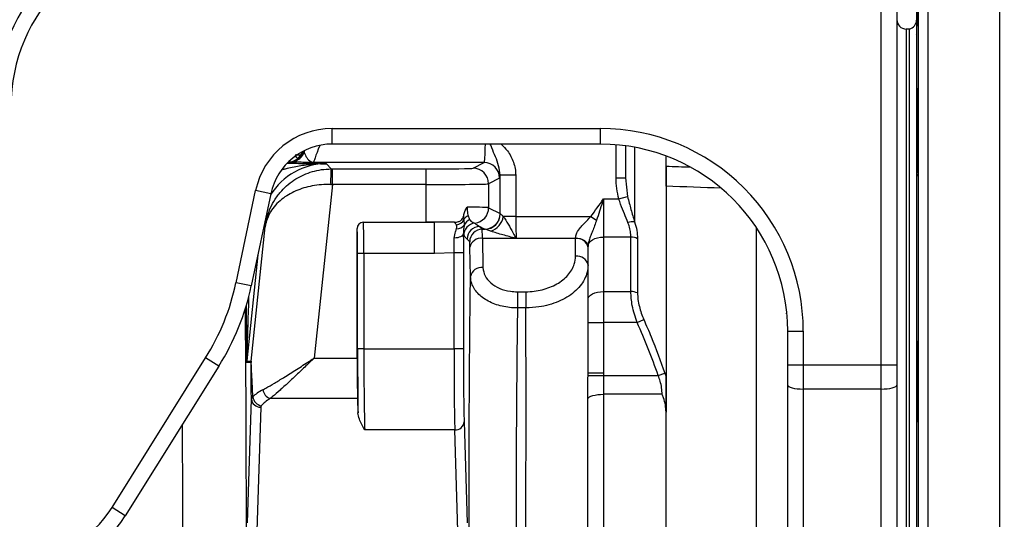
# Model space of a CAD drawing. Units: millimetres. Extents: x 375 to 5125, y 125 to 7325.
# Drawn here: x 3072 to 3388, y 3098 to 3258 of the extents above; entities that cross this region are included whole.
import ezdxf

# ---------------------------------------------------------------- set-up
doc = ezdxf.new("R2010")
doc.units = ezdxf.units.MM
doc.header["$LTSCALE"] = 25
doc.layers.add('AM_BOR', color=7, linetype='Continuous')
doc.styles.add('SLDTEXTSTYLE0', font='TXT', dxfattribs={"width": 0.605})
doc.dimstyles.new('SLDDIMSTYLE1', dxfattribs={"dimtxt": 50, "dimasz": 50, "dimexe": 0, "dimexo": 0.0625, "dimgap": 12.5, "dimtad": 1, "dimdec": 0, "dimrnd": 1e-09, "dimzin": 12, "dimdsep": 46, "dimtxsty": 'SLDTEXTSTYLE0', "dimsah": 1, "dimcen": 0.09, "dimadec": 0, "dimazin": 3, "dimtfac": 1, "dimtdec": 0, "dimtofl": 0, "dimtmove": 0, "dimatfit": 3, "dimfxl": 0, "dimfrac": 2, "dimtolj": 1, "dimtzin": 12, "dimarcsym": 0})

# ---------------------------------------------------------------- blocks, each defined once
blk = doc.blocks.new('_D_2')
at = {"layer": 'AM_BOR'}
for p, q in [((3655.2, 4079.3), (1793.12, 4079.3)), ((1818.12, 4079.3), (1818.12, 2745.3)), ((1729.93, 3601.59), (1729.93, 3618.78)), ((1729.93, 3618.78), (1806.66, 3618.78)), ((1806.66, 3618.78), (1806.66, 3601.59)), ((1729.93, 3467.91), (1729.93, 3450.73)), ((1806.66, 3450.73), (1806.66, 3467.91)), ((1729.93, 3450.73), (1806.66, 3450.73)), ((2582.07, 2745.3), (1793.12, 2745.3))]:
    blk.add_line(p, q, dxfattribs=at)
for points in [[(1818.12, 4079.3), (1811.87, 4029.3), (1824.37, 4029.3)], [(1818.12, 2745.3), (1824.37, 2795.3), (1811.87, 2795.3)]]:
    blk.add_solid(points, dxfattribs=at)
at = {"layer": 'AM_BOR', "char_height": 50, "attachment_point": 1, "rotation": 90, "style": 'SLDTEXTSTYLE0'}
for s, insert in [('1334', (1654.02, 3458.37)), ('52.5', (1742.21, 3467.91))]:
    blk.add_mtext(s, dxfattribs=dict(at, insert=insert))
blk = doc.blocks.new('_D_9')
at = {"layer": 'AM_BOR'}
for p, q in [((3495.13, 3554.37), (3477.94, 3554.37)), ((3477.94, 3554.37), (3477.94, 3477.63)), ((3628.81, 3554.37), (3646, 3554.37)), ((3646, 3554.37), (3646, 3477.63)), ((3477.94, 3477.63), (3495.13, 3477.63)), ((3646, 3477.63), (3628.81, 3477.63)), ((3204.57, 3466.17), (3837.57, 3466.17))]:
    blk.add_line(p, q, dxfattribs=at)
for points in [[(3204.57, 3466.17), (3254.57, 3459.92), (3254.57, 3472.42)], [(3837.57, 3466.17), (3787.57, 3472.42), (3787.57, 3459.92)]]:
    blk.add_solid(points, dxfattribs=at)
at = {"layer": 'AM_BOR', "char_height": 50, "attachment_point": 1, "style": 'SLDTEXTSTYLE0'}
for s, insert in [('633', (3504.68, 3630.28)), ('24.9', (3495.13, 3542.08))]:
    blk.add_mtext(s, dxfattribs=dict(at, insert=insert))

msp = doc.modelspace()

# ---------------------------------------------------------------- linework, layer by layer
at = {"color": 8, "linetype": 'Continuous', "lineweight": 25}
for p, q in [((3363.52, 3297.71), (3363.52, 2892.77)), ((3386.62, 2892.77), (3386.62, 3297.71)), ((3360.52, 3095.27), (3360.52, 3294.82)), ((3359.88, 3258.13), (3359.88, 2932.4)), ((3356.57, 3255.27), (3356.57, 3095.27)), ((3263.57, 3207.56), (3263.57, 3218.15)), ((3269.5, 3217.35), (3269.5, 3193.4)), ((3151.11, 3191.84), (3150.75, 3192.23)), ((3308.57, 2952.77), (3308.57, 3191.52)), ((3148.74, 3182.79), (3145.18, 3148.84))]:
    msp.add_line(p, q, dxfattribs=at)
at = {"color": 7, "linetype": 'Continuous', "lineweight": 25}
for p, q in [((3360.52, 3294.82), (3359.88, 3258.13)), ((3348.57, 3147.53), (3348.57, 3285.27)), ((3353.57, 3285.27), (3353.57, 3147.53)), ((3357.57, 3255.27), (3356.57, 3255.27)), ((3357.57, 3095.27), (3357.57, 3255.27)), ((3357.57, 2935.27), (3357.57, 3255.27)), ((3360.39, 3226.05), (3360.08, 3226.05)), ((3172.57, 3218.35), (3172.57, 3223.35)), ((3172.57, 3223.35), (3258.57, 3223.35)), ((3258.57, 3218.35), (3258.57, 3223.35)), ((3163.57, 3216.33), (3163.6, 3215.68)), ((3258.57, 3218.35), (3172.57, 3218.35)), ((3266.57, 3217.82), (3266.57, 3207.56)), ((3162.4, 3214.8), (3160.73, 3214.8)), ((3279.57, 3211.16), (3279.57, 3214.56)), ((3159.12, 3212.63), (3158.52, 3212.63)), ((3159.14, 3212.63), (3159.12, 3212.63)), ((3221.24, 3212.45), (3166.6, 3212.45)), ((3170.72, 3212.04), (3172.22, 3210.38)), ((3172.64, 3205.38), (3172.64, 3210.38)), ((3172.64, 3210.38), (3202.73, 3210.38)), ((3202.73, 3205.38), (3202.73, 3210.38)), ((3217.73, 3210.63), (3221.24, 3212.45)), ((3279.57, 3211.16), (3279.57, 3143.72)), ((3226.24, 3207.45), (3222.72, 3205.63)), ((3226.41, 3196.05), (3226.41, 3208.43)), ((3231.41, 3208.43), (3226.41, 3208.43)), ((3231.41, 3208.43), (3231.41, 3195.11)), ((3263.57, 3207.56), (3266.57, 3207.56)), ((3266.57, 3207.56), (3267.25, 3201.5)), ((3141.74, 3173.88), (3148.03, 3203.48)), ((3152.92, 3202.44), (3148.03, 3203.48)), ((3172.64, 3205.38), (3166.79, 3149.71)), ((3202.73, 3205.38), (3172.64, 3205.38)), ((3202.73, 3193.3), (3202.73, 3205.38)), ((3222.72, 3205.63), (3222.72, 3197.96)), ((3152.92, 3202.44), (3146.63, 3172.84)), ((3259.57, 3200.77), (3259.57, 3188.54)), ((3259.57, 3200.77), (3264.45, 3200.77)), ((3264.45, 3200.77), (3267.25, 3201.5)), ((3222.72, 3197.96), (3226.41, 3196.05)), ((3214.64, 3195.16), (3214.81, 3194.23)), ((3214.81, 3194.23), (3214.87, 3192.37)), ((3231.41, 3195.11), (3227.4, 3195.11)), ((3231.41, 3195.11), (3255.5, 3195.11)), ((3255.5, 3195.11), (3257.31, 3193.92)), ((3146.58, 3148.76), (3151.11, 3191.84)), ((3180.57, 3149.71), (3180.57, 3191.3)), ((3180.57, 3191.29), (3180.57, 3191.3)), ((3182.57, 3193.3), (3202.73, 3193.3)), ((3182.57, 3193.3), (3182.57, 3193.29)), ((3182.57, 3193.29), (3205.37, 3193.29)), ((3205.37, 3183.29), (3205.37, 3193.29)), ((3221.41, 3191.05), (3219.82, 3191.87)), ((3219.82, 3191.87), (3220.66, 3191.04)), ((3220.66, 3191.04), (3221.46, 3191.04)), ((3216.66, 3187.04), (3215.82, 3187.87)), ((3231.4, 3188.11), (3220.73, 3188.11)), ((3220.73, 3188.11), (3220.89, 3178.73)), ((3250.57, 3188.04), (3231.55, 3188.04)), ((3250.57, 3188.04), (3250.57, 3188.25)), ((3250.57, 3182.42), (3250.57, 3188.04)), ((3259.57, 3188.54), (3259.57, 3171.04)), ((3268.33, 3188.54), (3259.57, 3188.54)), ((3268.33, 3171.04), (3268.33, 3188.54)), ((3270.45, 3188), (3270.45, 3170.61)), ((3216.89, 3175.9), (3216.73, 3185.28)), ((3254.57, 3185.48), (3254.57, 3185.51)), ((3254.57, 3168.56), (3254.57, 3185.48)), ((3180.71, 3152.71), (3180.71, 3183.29)), ((3182.71, 3183.29), (3180.71, 3183.29)), ((3205.37, 3183.29), (3182.71, 3183.29)), ((3182.71, 3183.29), (3182.71, 3152.71)), ((3211.62, 3183.44), (3205.37, 3183.29)), ((3214.62, 3183.44), (3211.62, 3183.44)), ((3211.62, 3152.71), (3211.62, 3183.44)), ((3214.62, 3183.44), (3214.62, 3152.71)), ((3146.63, 3172.84), (3141.74, 3173.88)), ((3231.93, 3170.97), (3234.66, 3170.98)), ((3259.57, 3171.04), (3259.57, 3161.11)), ((3259.57, 3171.04), (3268.33, 3171.04)), ((3234.68, 3165.8), (3231.95, 3165.79)), ((3254.57, 3161.11), (3254.57, 3168.56)), ((3254.57, 3161.11), (3259.57, 3161.11)), ((3254.57, 3144.96), (3254.57, 3161.11)), ((3270.33, 3161.11), (3259.57, 3161.11)), ((3259.57, 3161.11), (3259.57, 3144.96)), ((3270.33, 3161.11), (3272.45, 3162.05)), ((3318.57, 3158.34), (3323.57, 3158.34)), ((3318.57, 3147.53), (3318.57, 3158.34)), ((3323.57, 3158.34), (3323.57, 3147.53)), ((3182.71, 3152.71), (3180.71, 3152.71)), ((3182.71, 3152.71), (3211.62, 3152.71)), ((3214.62, 3152.71), (3211.62, 3152.71)), ((3360.4, 3150.88), (3360.08, 3150.88)), ((3102.01, 3101.77), (3131.99, 3149.75)), ((3136.23, 3147.1), (3106.25, 3099.12)), ((3136.23, 3147.1), (3131.99, 3149.75)), ((3146.55, 3148.24), (3145.15, 3148.32)), ((3145.18, 3148.84), (3146.58, 3148.76)), ((3166.79, 3149.71), (3180.57, 3149.71)), ((3318.57, 3147.53), (3323.57, 3147.53)), ((3318.57, 3141.06), (3318.57, 3147.53)), ((3323.57, 3147.53), (3323.57, 3139.76)), ((3323.57, 3147.53), (3348.57, 3147.53)), ((3348.57, 3139.76), (3348.57, 3147.53)), ((3348.57, 3147.53), (3353.57, 3147.53)), ((3353.57, 3147.53), (3353.57, 3141.06)), ((3254.57, 3144.12), (3254.57, 3144.96)), ((3254.57, 3144.96), (3259.57, 3144.96)), ((3254.57, 3144.12), (3259.57, 3144.09)), ((3259.57, 3144.96), (3259.57, 3144.09)), ((3259.57, 3144.09), (3277.1, 3144.09)), ((3277.1, 3144.09), (3279.22, 3144.83)), ((3279.22, 3144.83), (3279.57, 3143.72)), ((3279.57, 3132.42), (3279.57, 3143.72)), ((3318.57, 3044.8), (3318.57, 3141.06)), ((3353.57, 3141.06), (3353.57, 3044.8)), ((3278.33, 3138.09), (3259.52, 3138.09)), ((3348.57, 3139.76), (3323.57, 3139.76)), ((3323.57, 3139.76), (3323.57, 3043.5)), ((3348.57, 3043.5), (3348.57, 3139.76)), ((3145.44, 3096.84), (3146.66, 3136.58)), ((3180.7, 3136.69), (3152.62, 3136.69)), ((3180.7, 3136.69), (3180.84, 3132.14)), ((3149.66, 3133.97), (3148.44, 3094.24)), ((3279.57, 3095.3), (3279.57, 3132.39)), ((3214.86, 3129.26), (3215.85, 3096.84)), ((3360.05, 3129.65), (3360.08, 3129.72)), ((3360.08, 3129.72), (3360.12, 3129.18)), ((3211.86, 3126.66), (3182.99, 3126.66)), ((3212.85, 3094.24), (3211.86, 3126.66)), ((3106.25, 3099.12), (3102.01, 3101.77))]:
    msp.add_line(p, q, dxfattribs=at)
at = {"color": 7, "linetype": 'Continuous', "lineweight": 25, "flags": 128}
for points in [[(3161.57, 3213.76), (3161.24, 3214.06), (3160.8, 3214.55)], [(3214.6, 3189.61), (3214.53, 3189.35), (3214.37, 3189.09), (3214.1, 3188.85), (3213.74, 3188.64), (3213.31, 3188.46), (3212.82, 3188.33), (3212.28, 3188.24), (3211.72, 3188.2)], [(3250.57, 3188.25), (3251.35, 3188.2), (3252.1, 3188.04), (3252.79, 3187.79), (3253.4, 3187.45), (3253.9, 3187.03), (3254.27, 3186.56), (3254.49, 3186.05), (3254.57, 3185.51)], [(3254.57, 3185.48), (3254.67, 3186.08), (3254.95, 3186.65), (3255.41, 3187.18), (3256.04, 3187.64), (3256.79, 3188.02), (3257.66, 3188.3), (3258.6, 3188.48), (3259.57, 3188.54)], [(3231.93, 3170.97), (3231.94, 3170.43), (3231.94, 3169.82), (3231.94, 3169.15), (3231.95, 3168.45), (3231.95, 3167.75), (3231.95, 3167.05), (3231.95, 3166.39), (3231.95, 3165.79)], [(3234.66, 3170.98), (3234.67, 3170.44), (3234.67, 3169.83), (3234.67, 3169.16), (3234.68, 3168.46), (3234.68, 3167.76), (3234.68, 3167.06), (3234.68, 3166.4), (3234.68, 3165.8)], [(3254.57, 3168.56), (3254.67, 3169.04), (3254.95, 3169.51), (3255.41, 3169.94), (3256.04, 3170.31), (3256.79, 3170.62), (3257.66, 3170.85), (3258.6, 3170.99), (3259.57, 3171.04)], [(3360.15, 3129.16), (3360.16, 3129.14), (3360.2, 3129.48), (3360.24, 3130.17), (3360.27, 3131.2), (3360.32, 3132.92), (3360.35, 3134.59), (3360.37, 3136.48), (3360.39, 3138.53), (3360.41, 3140.67), (3360.42, 3142.86), (3360.42, 3145.03), (3360.42, 3147.12), (3360.41, 3149.06), (3360.4, 3150.81), (3360.38, 3152.31), (3360.36, 3153.51), (3360.33, 3154.4), (3360.3, 3154.94), (3360.26, 3155.11), (3360.22, 3154.91), (3360.19, 3154.36), (3360.15, 3153.45), (3360.11, 3152.22), (3360.08, 3150.88), (3360.08, 3150.88)], [(3318.57, 3141.06), (3318.67, 3140.8), (3318.95, 3140.56), (3319.41, 3140.34), (3320.04, 3140.14), (3320.79, 3139.98), (3321.66, 3139.86), (3322.6, 3139.79), (3323.57, 3139.76)], [(3348.57, 3139.76), (3349.55, 3139.79), (3350.48, 3139.86), (3351.35, 3139.98), (3352.11, 3140.14), (3352.73, 3140.34), (3353.19, 3140.56), (3353.48, 3140.8), (3353.57, 3141.06)], [(3254.53, 3136.69), (3254.68, 3136.96), (3255, 3137.23), (3255.48, 3137.47), (3256.1, 3137.68), (3256.84, 3137.86), (3257.68, 3137.98), (3258.58, 3138.06), (3259.52, 3138.09)]]:
    msp.add_lwpolyline(points, dxfattribs=at)
at = {"color": 7, "linetype": 'Continuous', "lineweight": 25}
for centre, radius, start, end in [((3124.57, 3230.27), 60, 90, 180), ((3124.57, 3230.27), 55, 90, 180), ((3356.57, 3258.27), 3, 180, 270), ((3356.88, 3258.18), 3, 283.3234, 359), ((3172.57, 3198.27), 25.09, 90, 168), ((3172.57, 3198.27), 20.09, 90, 168), ((3158.4, 3217.63), 5, 271.4774, 340.9458), ((3158.4, 3217.63), 5, 324.7941, 340.9458), ((3219.28, 3206.59), 47.21, 175.3911, 181.4456), ((3217.72, 3205.63), 5, 0.0275, 89.9486), ((3221.24, 3207.45), 5, 0.0275, 89.9486), ((3217.72, 3197.96), 5, 276.4888, 359.9701), ((3211.89, 3195.6), 3.23, 279.3416, 334.9255), ((3217.56, 3192.34), 3.33, 114.984, 145.506), ((3218.29, 3190.63), 3.84, 114.7866, 153.0011), ((3221.41, 3196.05), 5, 270.0514, 359.9725), ((3221.44, 3196.03), 5, 270.2767, 0.0307), ((3221.63, 3195.98), 5.83, 287.5838, 351.4174), ((3182.57, 3191.29), 2, 90.0204, 179.9796), ((3212.58, 3194), 2.81, 266.6638, 324.685), ((3218.74, 3189.01), 4, 96.456, 179.9763), ((3219.82, 3187.87), 4, 90.0204, 179.9796), ((3220.66, 3187.03), 4, 90.0204, 179.9796), ((3269, 3188.06), 5.37, 84.623, 107.5427), ((3220.27, 3184.51), 3.63, 82.7749, 167.7621), ((3226.41, 3192.86), 6.89, 316.402, 317.2769), ((3251.07, 3184.5), 3.57, 11.4218, 98.0495), ((3268.41, 3184.4), 4.14, 60.452, 91.1243), ((3251.07, 3178.88), 3.57, 11.4218, 98.0495), ((3220.44, 3175.13), 3.63, 82.7749, 167.7621), ((3068.46, 3189.45), 74.91, 328, 348), ((3068.46, 3189.45), 79.91, 328, 348), ((3268.43, 3166.14), 4.9, 65.6066, 91.1419), ((3150.15, 3148.32), 5, 174.0009, 179.9991), ((3151.55, 3148.24), 5, 174.0009, 179.9991), ((3150.62, 3137.85), 3.55, 189.3289, 257.2832), ((3154.28, 3140.36), 4.03, 191.8283, 245.6394), ((3149.5, 3136.82), 2.85, 184.893, 273.1665), ((3212.02, 3129.51), 2.85, 266.8335, 355.107), ((3072.4, 3120.27), 34.91, 270, 328), ((3072.4, 3120.27), 39.91, 270, 328)]:
    msp.add_arc(centre, radius, start, end, dxfattribs=at)
at = {"color": 8, "linetype": 'Continuous', "lineweight": 25}
for centre, radius, start, end in [((3158.74, 3217.62), 5, 270.003, 343.5319), ((3158.4, 3217.62), 5, 271.456, 340.9622), ((3315.94, 3164.93), 2.42, 335.832, 345.1948)]:
    msp.add_arc(centre, radius, start, end, dxfattribs=at)
at = {"color": 7, "linetype": 'Continuous', "lineweight": 25}
for centre, major_axis, ratio, start_param, end_param in [((3258.57, 3158.34), (0, -65.01), 0.999848, 1.570796, 3.141593), ((3258.57, 3158.34), (0, 60.01), 0.999822, 4.712389, 6.283185), ((3172.67, 3210.64), (15.08, 0), 0.017359, 4.682881, 4.710564), ((3202.73, 3210.64), (15, 0), 0.017455, 4.712389, 6.24949), ((3226.23, 3222.45), (0, 15), 0.033708, 3.159046, 3.505355), ((3172.67, 3205.64), (20.06, -0.52), 0.013082, 4.683674, 4.711358), ((3202.73, 3205.64), (20, 0), 0.013091, 4.712389, 6.24949), ((3202.73, 3197.95), (20, 0), 0.013091, 0.033695, 0.857967), ((3231.41, 3196.05), (5, 0), 0.03491, 3.175288, 3.246547), ((3231.91, 3195.11), (0, 10), 0.050562, 1.570796, 2.356194), ((3182.57, 3191.3), (1.41, -1.41), 0.999695, 2.356347, 3.926839), ((3180.57, 3183.29), (0, 8), 0.017455, 4.712389, 6.265732), ((3182.57, 3183.29), (0, 10), 0.013964, 4.712389, 6.265732), ((3202.73, 3192.95), (20, 0), 0.017455, 1.438593, 1.570796), ((3202.73, 3192.95), (20, 0), 0.017455, 1.102252, 1.438593), ((3219.82, 3196.87), (13.45, -10.41), 0.236393, 4.780593, 4.892975), ((3220.65, 3181.04), (0, 10), 0.010473, 5.497787, 6.265732), ((3231.41, 3191.05), (10, 0), 0.017455, 3.175288, 3.246547), ((3215.83, 3196.87), (-8.43, 12.84), 0.369099, 1.969793, 2.082175), ((3216.65, 3181.04), (0, 6), 0.017455, 5.497787, 6.265732), ((3181.27, 3152.71), (0, 32), 0.017455, 1.570796, 2.268584), ((3183.27, 3152.71), (0, 30), 0.018619, 1.570796, 2.622447), ((3212.09, 3152.71), (0, 30), 0.01571, 1.570796, 2.622447), ((3215.09, 3152.71), (0, 27), 0.017455, 1.570796, 2.622447), ((3146.55, 3004.72), (0, 143.52), 0.001824, 5.877238, 6.28309), ((3151.55, 3004.72), (-4.97, 144.05), 0.002412, 5.881052, 6.282944), ((3180.83, 3149.71), (0, 15), 0.017455, 1.570796, 2.622447), ((3165.04, 3133.04), (20.1, 0.24), 0.48334, 2.384978, 2.665784), ((3165.04, 3130.43), (17.12, 0.85), 0.565327, 2.353664, 2.63447)]:
    msp.add_ellipse(centre, major_axis=major_axis, ratio=ratio, start_param=start_param, end_param=end_param, dxfattribs=at)
at = {"color": 8, "linetype": 'Continuous', "lineweight": 25}
for centre, major_axis, ratio, start_param, end_param in [((3170.62, 3222.45), (4.02, 10), 0.023334, 2.046997, 3.133524), ((3221.23, 3222.45), (0, 10), 0.050562, 3.159046, 4.290138), ((3170.73, 3191.04), (-14.06, 15.61), 0.999462, 5.550284, 6.569617), ((2802.67, 3097.76), (2814.47, -73.9), 0.045355, 1.39884, 1.401721), ((2802.41, 3095.27), (2814.47, -71.39), 0.04382, 1.395171, 1.401547), ((3150.15, 3291.84), (4.98, 143), 0.001223, 2.599783, 3.141603), ((3145.15, 3291.84), (0, 143.52), 0.001824, 2.632104, 3.141497)]:
    msp.add_ellipse(centre, major_axis=major_axis, ratio=ratio, start_param=start_param, end_param=end_param, dxfattribs=at)
at = {"color": 7, "linetype": 'Continuous', "lineweight": 25}
for points, knots in [([(3360.08, 3266.17), (3360.06, 3265.1), (3360.02, 3262.79), (3359.97, 3259.33), (3359.92, 3256.3), (3359.9, 3254.09), (3359.9, 3253.6), (3359.9, 3253.36)], [0, 0, 0, 0, 0.178372, 0.383817, 0.589243, 0.794637, 1, 1, 1, 1]), ([(3359.91, 3253.43), (3359.91, 3253.44), (3359.92, 3253.46), (3359.96, 3254.73), (3360.01, 3256.75), (3360.05, 3258.71), (3360.07, 3260.18), (3360.08, 3260.5)], [0, 0, 0, 0, 0.1953346, 0.4719767, 0.6450983, 0.9218488, 1, 1, 1, 1]), ([(3360.08, 3210.56), (3360.08, 3210.58), (3360.09, 3210.76), (3360.12, 3211.26), (3360.16, 3212.37), (3360.2, 3213.88), (3360.24, 3215.7), (3360.28, 3217.59), (3360.31, 3219.65), (3360.34, 3221.81), (3360.37, 3224.01), (3360.39, 3226.19), (3360.41, 3228.28), (3360.42, 3230.24), (3360.42, 3231.99), (3360.42, 3233.5), (3360.42, 3234.71), (3360.4, 3235.6), (3360.38, 3236.14), (3360.36, 3236.31), (3360.33, 3236.11), (3360.3, 3235.56), (3360.27, 3234.64), (3360.23, 3233.41), (3360.19, 3231.88), (3360.15, 3230.12), (3360.11, 3228.16), (3360.09, 3226.75), (3360.08, 3226.05)], [0, 0, 0, 0, 0.004833, 0.044259, 0.083684, 0.132874, 0.172305, 0.211735, 0.251166, 0.290596, 0.330024, 0.369452, 0.408874, 0.448296, 0.487714, 0.527132, 0.566547, 0.605963, 0.645379, 0.684796, 0.724216, 0.763636, 0.803062, 0.842488, 0.881918, 0.921348, 0.960674, 1, 1, 1, 1]), ([(3360.08, 3226.05), (3360.07, 3225.64), (3360.04, 3224.24), (3359.99, 3221.4), (3359.94, 3217.65), (3359.91, 3214.04), (3359.9, 3211.01), (3359.91, 3208.8), (3359.93, 3208.31), (3359.95, 3208.06)], [0, 0, 0, 0, 0.065467, 0.221261, 0.377048, 0.532813, 0.688554, 0.844277, 1, 1, 1, 1]), ([(3159.14, 3212.63), (3159.69, 3212.68), (3160.78, 3212.8), (3162.23, 3213.67), (3163.11, 3214.69), (3163.49, 3215.41), (3163.59, 3215.65), (3163.6, 3215.68)], [0, 0, 0, 0, 0.288822, 0.577644, 0.866474, 0.982348, 1, 1, 1, 1]), ([(3163.6, 3215.68), (3163.83, 3215.12), (3164.31, 3213.97), (3165.5, 3212.73), (3166.28, 3212.47), (3166.6, 3212.45), (3166.6, 3212.45)], [0, 0, 0, 0, 0.381792, 0.770821, 0.998245, 1, 1, 1, 1]), ([(3151.11, 3191.84), (3151.11, 3191.84), (3151.11, 3191.87), (3151.12, 3191.93), (3151.14, 3192.13), (3151.23, 3192.73), (3151.58, 3194.68), (3152.49, 3197.49), (3154.23, 3200.72), (3156.2, 3203.29), (3158.45, 3205.46), (3160.83, 3207.18), (3163.44, 3208.57), (3166.2, 3209.58), (3169.15, 3210.25), (3171.2, 3210.34), (3172.22, 3210.38)], [0, 0, 0, 0, 0.000839, 0.002382, 0.007276, 0.022238, 0.068287, 0.221121, 0.337339, 0.4535, 0.549996, 0.646435, 0.73463, 0.822766, 0.911408, 1, 1, 1, 1]), ([(3166.6, 3212.45), (3166.59, 3212.45), (3166.39, 3212.46), (3165.99, 3212.46), (3164.8, 3212.48), (3163.09, 3212.5), (3161.25, 3212.54), (3159.92, 3212.58), (3159.35, 3212.61), (3159.14, 3212.63), (3159.14, 3212.63)], [0, 0, 0, 0, 0.001586, 0.058575, 0.115525, 0.355595, 0.595224, 0.797587, 0.999793, 1, 1, 1, 1]), ([(3279.57, 3204.81), (3279.57, 3205.21), (3279.57, 3206.02), (3279.57, 3207.64), (3279.57, 3209.35), (3279.57, 3210.52), (3279.57, 3211.08), (3279.57, 3211.16)], [0, 0, 0, 0, 0.241228, 0.482461, 0.723539, 0.964294, 1, 1, 1, 1]), ([(3359.96, 3208.14), (3359.97, 3208.15), (3360, 3208.17), (3360.04, 3209.28), (3360.07, 3210.29), (3360.08, 3210.56)], [0, 0, 0, 0, 0.342206, 0.827533, 1, 1, 1, 1]), ([(3264.45, 3200.77), (3264.2, 3201.87), (3263.68, 3204.11), (3263.61, 3206.4), (3263.57, 3207.56)], [0, 0, 0, 0, 0.4958316, 1, 1, 1, 1]), ([(3172.08, 3205.4), (3171.09, 3205.39), (3169.07, 3205.39), (3166.16, 3204.98), (3163.41, 3204.31), (3160.84, 3203.36), (3158.47, 3202.15), (3156.24, 3200.61), (3154.29, 3198.77), (3152.51, 3196.36), (3151.58, 3194.18), (3151.23, 3192.62), (3151.14, 3192.1), (3151.12, 3191.93), (3151.11, 3191.86), (3151.11, 3191.84), (3151.11, 3191.84)], [0, 0, 0, 0, 0.085727, 0.174246, 0.259903, 0.347671, 0.441455, 0.537161, 0.649409, 0.76398, 0.923344, 0.973713, 0.990938, 0.996874, 0.999184, 1, 1, 1, 1]), ([(3255.5, 3195.11), (3256.84, 3197), (3258.17, 3198.9), (3259.57, 3200.76), (3259.57, 3200.77)], [0, 0, 0, 0, 0.996369, 1, 1, 1, 1]), ([(3259.57, 3200.77), (3259.57, 3200.76), (3259.54, 3200.67), (3259.42, 3200.31), (3258.66, 3198.03), (3257.94, 3195.83), (3257.31, 3193.92)], [0, 0, 0, 0, 0.003945, 0.037193, 0.159223, 1, 1, 1, 1]), ([(3267.38, 3193.18), (3267, 3194.12), (3266.23, 3196.03), (3265.16, 3198.57), (3264.64, 3200.19), (3264.45, 3200.77)], [0, 0, 0, 0, 0.38667, 0.781293, 1, 1, 1, 1]), ([(3267.25, 3201.5), (3267.61, 3200.12), (3268.35, 3197.31), (3269.11, 3194.72), (3269.5, 3193.4)], [0, 0, 0, 0, 0.49322, 1, 1, 1, 1]), ([(3214.64, 3195.16), (3214.69, 3195.38), (3214.93, 3196.45), (3215.39, 3197.45), (3215.81, 3198.14), (3215.81, 3198.15)], [0, 0, 0, 0, 0.205179, 0.995781, 1, 1, 1, 1]), ([(3215.81, 3198.15), (3215.82, 3197.77), (3215.85, 3197.03), (3215.98, 3196.07), (3216.09, 3195.59), (3216.15, 3195.36)], [0, 0, 0, 0, 0.343559, 0.685521, 1, 1, 1, 1]), ([(3211.77, 3193.26), (3212.21, 3193.3), (3212.98, 3193.37), (3213.85, 3193.83), (3214.36, 3194.38), (3214.57, 3194.85), (3214.63, 3195.11), (3214.64, 3195.16)], [0, 0, 0, 0, 0.366015, 0.62215, 0.805083, 0.961332, 1, 1, 1, 1]), ([(3216.15, 3195.36), (3216.28, 3194.97), (3216.45, 3194.47), (3216.64, 3194.18), (3216.68, 3194.11)], [0, 0, 0, 0, 0.792676, 1, 1, 1, 1]), ([(3216.68, 3194.11), (3216.73, 3194.05), (3217.05, 3193.58), (3217.67, 3193.2), (3218.16, 3193.05), (3218.25, 3193), (3218.29, 3192.99)], [0, 0, 0, 0, 0.055283, 0.422142, 0.797655, 1, 1, 1, 1]), ([(3226.43, 3196.03), (3226.5, 3195.98), (3226.67, 3195.86), (3227.13, 3195.38), (3227.4, 3195.11)], [0, 0, 0, 0, 0.425464, 1, 1, 1, 1]), ([(3227.4, 3195.11), (3227.52, 3194.94), (3228.21, 3194.03), (3229.42, 3191.96), (3230.59, 3189.73), (3231.26, 3188.56), (3231.47, 3188.19)], [0, 0, 0, 0, 0.0822852, 0.4527598, 0.8232337, 1, 1, 1, 1]), ([(3250.57, 3188.25), (3250.63, 3188.67), (3250.76, 3189.62), (3251.7, 3191.1), (3252.89, 3192.5), (3254.19, 3193.78), (3255.06, 3194.66), (3255.5, 3195.11)], [0, 0, 0, 0, 0.178088, 0.403262, 0.59923, 0.795788, 1, 1, 1, 1]), ([(3211.72, 3188.2), (3211.83, 3188.91), (3212, 3190.02), (3212.31, 3190.88), (3212.41, 3191.19)], [0, 0, 0, 0, 0.6460016, 1, 1, 1, 1]), ([(3212.41, 3192.41), (3212.29, 3192.59), (3212.03, 3192.95), (3211.86, 3193.15), (3211.77, 3193.26)], [0, 0, 0, 0, 0.4962564, 1, 1, 1, 1]), ([(3212.41, 3191.19), (3212.48, 3191.52), (3212.57, 3191.98), (3212.45, 3192.32), (3212.41, 3192.41)], [0, 0, 0, 0, 0.7177542, 1, 1, 1, 1]), ([(3214.87, 3192.37), (3214.81, 3191.96), (3214.7, 3191.14), (3214.63, 3190.12), (3214.6, 3189.61)], [0, 0, 0, 0, 0.498115, 1, 1, 1, 1]), ([(3223.39, 3190.42), (3222.97, 3190.56), (3222.18, 3190.83), (3221.62, 3191.01), (3221.49, 3191.03), (3221.46, 3191.04)], [0, 0, 0, 0, 0.47575, 0.879185, 1, 1, 1, 1]), ([(3257.31, 3193.92), (3256.89, 3192.76), (3256.28, 3191.12), (3255.42, 3188.98), (3254.92, 3187.53), (3254.61, 3186.33), (3254.58, 3185.72), (3254.57, 3185.51)], [0, 0, 0, 0, 0.411154, 0.583677, 0.759047, 0.919137, 1, 1, 1, 1]), ([(3268.33, 3188.54), (3268.3, 3189.11), (3268.24, 3190.28), (3267.85, 3191.87), (3267.5, 3192.84), (3267.38, 3193.18)], [0, 0, 0, 0, 0.38829, 0.788672, 1, 1, 1, 1]), ([(3269.5, 3193.4), (3269.77, 3192.49), (3270.32, 3190.61), (3270.41, 3188.88), (3270.45, 3188)], [0, 0, 0, 0, 0.490543, 1, 1, 1, 1]), ([(3211.62, 3183.44), (3211.64, 3184.47), (3211.68, 3186.13), (3211.71, 3187.62), (3211.72, 3188.2)], [0, 0, 0, 0, 0.614602, 1, 1, 1, 1]), ([(3214.74, 3189.01), (3214.71, 3189.04), (3214.67, 3189.11), (3214.63, 3189.31), (3214.6, 3189.56), (3214.6, 3189.61)], [0, 0, 0, 0, 0.438997, 0.879112, 1, 1, 1, 1]), ([(3214.6, 3189.61), (3214.6, 3188.96), (3214.61, 3187.63), (3214.62, 3185.53), (3214.62, 3184.12), (3214.62, 3183.44)], [0, 0, 0, 0, 0.33799, 0.685788, 1, 1, 1, 1]), ([(3231.4, 3188.11), (3230.02, 3188.48), (3227.94, 3189.04), (3225.3, 3189.8), (3224.03, 3190.21), (3223.43, 3190.4), (3223.39, 3190.42)], [0, 0, 0, 0, 0.488354, 0.732696, 0.982129, 1, 1, 1, 1]), ([(3231.55, 3188.04), (3231.55, 3188.04), (3231.5, 3188.06), (3231.45, 3188.09), (3231.4, 3188.11)], [0, 0, 0, 0, 0.109606, 1, 1, 1, 1]), ([(3231.47, 3188.19), (3231.5, 3188.14), (3231.52, 3188.09), (3231.55, 3188.04), (3231.55, 3188.04)], [0, 0, 0, 0, 0.906908, 1, 1, 1, 1]), ([(3234.66, 3170.98), (3235.55, 3171.02), (3237.34, 3171.09), (3239.93, 3171.59), (3242.37, 3172.38), (3244.6, 3173.44), (3246.55, 3174.76), (3248.17, 3176.3), (3249.4, 3178.01), (3250.36, 3180.06), (3250.49, 3181.56), (3250.57, 3182.42)], [0, 0, 0, 0, 0.106317, 0.212636, 0.318923, 0.425216, 0.532115, 0.63902, 0.747101, 0.855184, 1, 1, 1, 1]), ([(3220.89, 3178.73), (3221.03, 3177.84), (3221.31, 3176.06), (3223.28, 3173.71), (3226.14, 3171.96), (3229.21, 3171.08), (3231.19, 3171), (3231.93, 3170.97)], [0, 0, 0, 0, 0.218671, 0.43738, 0.654964, 0.870175, 1, 1, 1, 1]), ([(3254.57, 3179.59), (3254.51, 3178.81), (3254.4, 3177.24), (3253.52, 3174.96), (3252.12, 3172.82), (3250.21, 3170.87), (3247.85, 3169.18), (3245.12, 3167.78), (3242.08, 3166.74), (3238.59, 3165.97), (3236.07, 3165.86), (3234.68, 3165.8)], [0, 0, 0, 0, 0.108741, 0.217482, 0.326235, 0.434986, 0.543389, 0.651789, 0.759525, 0.867259, 1, 1, 1, 1]), ([(3218.48, 2961.76), (3218.42, 2962.33), (3218.28, 2963.47), (3218.08, 2966.47), (3217.89, 2970.34), (3217.71, 2975.1), (3217.53, 2980.65), (3217.37, 2987.01), (3217.21, 2994.12), (3217.07, 3001.96), (3216.94, 3010.46), (3216.82, 3019.55), (3216.72, 3029.16), (3216.63, 3039.24), (3216.56, 3049.71), (3216.5, 3060.5), (3216.46, 3071.53), (3216.43, 3082.74), (3216.42, 3094.05), (3216.43, 3105.37), (3216.45, 3116.62), (3216.49, 3127.75), (3216.55, 3138.69), (3216.62, 3149.32), (3216.7, 3159.06), (3216.79, 3167.96), (3216.86, 3173.25), (3216.89, 3175.9)], [0, 0, 0, 0, 0.041992, 0.084065, 0.126056, 0.166264, 0.206616, 0.246968, 0.287175, 0.327261, 0.367491, 0.407721, 0.447807, 0.487817, 0.527969, 0.568122, 0.608133, 0.648233, 0.688474, 0.728716, 0.768816, 0.809194, 0.849715, 0.890237, 0.930615, 0.965307, 1, 1, 1, 1]), ([(3231.95, 3165.79), (3231.12, 3165.81), (3229.44, 3165.87), (3226.99, 3166.3), (3224.68, 3167), (3222.57, 3167.94), (3220.73, 3169.12), (3219.19, 3170.49), (3218.02, 3172.02), (3217.12, 3173.82), (3216.98, 3175.15), (3216.89, 3175.9)], [0, 0, 0, 0, 0.107079, 0.214158, 0.321243, 0.428331, 0.535734, 0.64314, 0.751135, 0.859131, 1, 1, 1, 1]), ([(3270.33, 3161.11), (3270.02, 3162), (3269.38, 3163.81), (3268.77, 3166.42), (3268.39, 3168.87), (3268.35, 3170.31), (3268.33, 3171.04)], [0, 0, 0, 0, 0.26705, 0.54101, 0.767909, 1, 1, 1, 1]), ([(3270.45, 3170.61), (3270.48, 3169.91), (3270.53, 3168.49), (3270.97, 3166.29), (3271.6, 3164.12), (3272.17, 3162.75), (3272.45, 3162.05)], [0, 0, 0, 0, 0.255063, 0.518582, 0.756647, 1, 1, 1, 1]), ([(3231.95, 3165.79), (3231.92, 3163.33), (3231.86, 3158.43), (3231.77, 3150.61), (3231.7, 3142.17), (3231.63, 3133.06), (3231.57, 3123.31), (3231.53, 3113.36), (3231.5, 3103.3), (3231.49, 3093.17), (3231.5, 3083.04), (3231.52, 3073), (3231.55, 3063.13), (3231.61, 3053.5), (3231.67, 3044.17), (3231.76, 3035.19), (3231.86, 3026.67), (3231.97, 3018.67), (3232.1, 3011.23), (3232.24, 3004.37), (3232.39, 2998.16), (3232.55, 2992.66), (3232.72, 2987.88), (3232.9, 2983.83), (3233.09, 2980.61), (3233.28, 2978.15), (3233.41, 2977.19), (3233.47, 2976.71)], [0, 0, 0, 0, 0.0361145, 0.0722796, 0.1083941, 0.149121, 0.1899935, 0.2308659, 0.2715928, 0.3123193, 0.3531918, 0.3940632, 0.4347883, 0.4754454, 0.5162499, 0.5570539, 0.5977101, 0.6380491, 0.6785326, 0.7190163, 0.7593556, 0.7996483, 0.8400843, 0.8805209, 0.9208144, 0.9604071, 1, 1, 1, 1]), ([(3234.57, 2976.71), (3234.57, 2977.23), (3234.57, 2978.27), (3234.57, 2980.99), (3234.56, 2984.47), (3234.56, 2988.76), (3234.57, 2993.74), (3234.57, 2999.44), (3234.57, 3005.81), (3234.58, 3012.81), (3234.59, 3020.4), (3234.6, 3028.5), (3234.61, 3037.07), (3234.62, 3046.04), (3234.63, 3055.37), (3234.64, 3064.96), (3234.66, 3074.77), (3234.67, 3084.73), (3234.68, 3094.78), (3234.69, 3104.84), (3234.69, 3114.84), (3234.7, 3124.72), (3234.7, 3134.42), (3234.7, 3143.85), (3234.69, 3152.19), (3234.69, 3159.51), (3234.69, 3163.7), (3234.68, 3165.8)], [0, 0, 0, 0, 0.042373, 0.084828, 0.127201, 0.1678, 0.208546, 0.249292, 0.289891, 0.330263, 0.37078, 0.411297, 0.451669, 0.491966, 0.532406, 0.572847, 0.613145, 0.653546, 0.694091, 0.734635, 0.775037, 0.81574, 0.856588, 0.897436, 0.938139, 0.969069, 1, 1, 1, 1]), ([(3277.1, 3144.09), (3276.06, 3146.96), (3273.99, 3152.71), (3271.55, 3158.31), (3270.33, 3161.11)], [0, 0, 0, 0, 0.49952, 1, 1, 1, 1]), ([(3272.45, 3162.05), (3273.25, 3160.22), (3275.71, 3154.56), (3277.8, 3148.75), (3279.22, 3144.83)], [0, 0, 0, 0, 0.324175, 1, 1, 1, 1]), ([(3360.08, 3150.88), (3360.06, 3150.36), (3360.02, 3149.3), (3359.96, 3146.44), (3359.92, 3142.96), (3359.9, 3139.2), (3359.9, 3135.59), (3359.92, 3132.56), (3359.97, 3130.35), (3360.01, 3129.86), (3360.03, 3129.61)], [0, 0, 0, 0, 0.121738, 0.247237, 0.372724, 0.49819, 0.623639, 0.749081, 0.874531, 1, 1, 1, 1]), ([(3150.34, 3139.54), (3150.66, 3139.71), (3151.82, 3140.33), (3154.05, 3141.63), (3157.34, 3143.65), (3161.11, 3146.04), (3164.28, 3148.09), (3166.15, 3149.3), (3166.64, 3149.62), (3166.76, 3149.69), (3166.78, 3149.71), (3166.79, 3149.71)], [0, 0, 0, 0, 0.070645, 0.256382, 0.442381, 0.678671, 0.915138, 0.981159, 0.995792, 0.998656, 1, 1, 1, 1]), ([(3166.79, 3149.71), (3166.78, 3149.71), (3166.76, 3149.69), (3166.69, 3149.62), (3166.47, 3149.41), (3165.74, 3148.71), (3164.02, 3147.06), (3161.43, 3144.58), (3158.5, 3141.83), (3155.81, 3139.37), (3153.89, 3137.7), (3152.9, 3136.91), (3152.62, 3136.69)], [0, 0, 0, 0, 0.001234, 0.004299, 0.013883, 0.04487, 0.146324, 0.351354, 0.556259, 0.742666, 0.928787, 1, 1, 1, 1]), ([(3254.53, 3136.69), (3254.53, 3137.89), (3254.54, 3140.33), (3254.56, 3142.85), (3254.57, 3144.12)], [0, 0, 0, 0, 0.496528, 1, 1, 1, 1]), ([(3259.57, 3144.09), (3259.56, 3143.09), (3259.53, 3141.05), (3259.52, 3139.08), (3259.52, 3138.09)], [0, 0, 0, 0, 0.494168, 1, 1, 1, 1]), ([(3278.33, 3138.09), (3278.3, 3138.78), (3278.23, 3140.18), (3277.78, 3142.22), (3277.31, 3143.5), (3277.1, 3144.09)], [0, 0, 0, 0, 0.344144, 0.699383, 1, 1, 1, 1]), ([(3279.57, 3143.72), (3279.57, 3142.16), (3279.57, 3139.47), (3279.57, 3135.71), (3279.57, 3133.49), (3279.57, 3132.39)], [0, 0, 0, 0, 0.407612, 0.703729, 1, 1, 1, 1]), ([(3146.66, 3136.58), (3146.72, 3136.78), (3146.79, 3137.02), (3147.07, 3137.24), (3147.11, 3137.28)], [0, 0, 0, 0, 0.846498, 1, 1, 1, 1]), ([(3259.52, 3138.09), (3259.52, 3134.24), (3259.52, 3126.54), (3259.51, 3114.68), (3259.51, 3102.7), (3259.51, 3090.68), (3259.51, 3078.69), (3259.51, 3066.81), (3259.5, 3055.12), (3259.5, 3043.74), (3259.5, 3032.73), (3259.5, 3022.15), (3259.49, 3012.08), (3259.49, 3002.61), (3259.49, 2993.82), (3259.49, 2985.73), (3259.49, 2978.41), (3259.49, 2971.93), (3259.49, 2966.35), (3259.49, 2961.67), (3259.49, 2957.94), (3259.49, 2955.24), (3259.49, 2954.22), (3259.49, 2953.75)], [0, 0, 0, 0, 0.047831, 0.095833, 0.143835, 0.191666, 0.239497, 0.287499, 0.335501, 0.383332, 0.431163, 0.479165, 0.527167, 0.574998, 0.622829, 0.670831, 0.718833, 0.766664, 0.814495, 0.862497, 0.910499, 0.95833, 1, 1, 1, 1]), ([(3279.57, 3132.39), (3279.53, 3133.15), (3279.45, 3134.71), (3278.92, 3136.6), (3278.49, 3137.71), (3278.33, 3138.08), (3278.33, 3138.09)], [0, 0, 0, 0, 0.391515, 0.793885, 0.995661, 1, 1, 1, 1]), ([(3149.84, 3134.39), (3149.82, 3134.37), (3149.71, 3134.24), (3149.68, 3134.09), (3149.66, 3133.97)], [0, 0, 0, 0, 0.152959, 1, 1, 1, 1]), ([(3254.51, 2958.32), (3254.51, 2958.96), (3254.51, 2960.26), (3254.51, 2963.86), (3254.51, 2968.61), (3254.51, 2974.62), (3254.51, 2981.78), (3254.51, 2989.64), (3254.51, 2997.97), (3254.51, 3006.57), (3254.51, 3015.8), (3254.51, 3025.57), (3254.51, 3035.85), (3254.52, 3046.56), (3254.52, 3057.61), (3254.52, 3068.91), (3254.52, 3080.41), (3254.52, 3092.02), (3254.53, 3103.66), (3254.53, 3115.04), (3254.53, 3126.09), (3254.53, 3133.15), (3254.53, 3136.69)], [0, 0, 0, 0, 0.055692, 0.11152, 0.167212, 0.222905, 0.278734, 0.334427, 0.382234, 0.430211, 0.478189, 0.525995, 0.573787, 0.62175, 0.669713, 0.717505, 0.765316, 0.813298, 0.861281, 0.909092, 0.954546, 1, 1, 1, 1]), ([(3182.99, 3126.66), (3182.99, 3126.66), (3182.35, 3127.82), (3181.26, 3129.62), (3180.95, 3131.48), (3180.84, 3132.14)], [0, 0, 0, 0, 0.003069, 0.644118, 1, 1, 1, 1])]:
    msp.add_open_spline(points, degree=3, knots=knots, dxfattribs=at)
at = {"color": 8, "linetype": 'Continuous', "lineweight": 25}
for points, knots in [([(3226.41, 3208.43), (3226.29, 3209.44), (3226.04, 3211.51), (3224.9, 3214.29), (3223.96, 3216.54), (3223.41, 3217.95), (3223.25, 3218.35)], [0, 0, 0, 0, 0.285403, 0.583383, 0.881521, 1, 1, 1, 1]), ([(3226.78, 3218.35), (3227.46, 3217.65), (3229.1, 3215.94), (3230.54, 3213.19), (3231.29, 3210.52), (3231.37, 3209.13), (3231.41, 3208.43)], [0, 0, 0, 0, 0.262047, 0.62955, 0.814834, 1, 1, 1, 1]), ([(3170.72, 3212.04), (3170.72, 3212.04), (3169.26, 3212.06), (3166.35, 3211.93), (3161.96, 3211.32), (3158.73, 3210.65), (3156.89, 3210.2), (3156.57, 3210.12)], [0, 0, 0, 0, 0.001853, 0.307618, 0.615595, 0.932233, 1, 1, 1, 1]), ([(3158.16, 3212.22), (3158.92, 3212.22), (3161.59, 3212.19), (3165.71, 3212.13), (3169.01, 3212.07), (3170.72, 3212.04), (3170.72, 3212.04)], [0, 0, 0, 0, 0.162259, 0.563326, 0.998447, 1, 1, 1, 1]), ([(3144.63, 3165.77), (3144.64, 3165.01), (3144.67, 3161.49), (3144.74, 3154.23), (3144.81, 3143.95), (3144.88, 3132.51), (3144.92, 3120.69), (3144.95, 3108.07), (3144.96, 3097.09), (3144.96, 3087.88), (3144.95, 3083.27), (3144.95, 3080.96)], [0, 0, 0, 0, 0.030033, 0.139925, 0.274603, 0.409277, 0.547943, 0.686608, 0.842509, 0.921254, 1, 1, 1, 1]), ([(3124.75, 3083.04), (3124.75, 3086.33), (3124.73, 3092.89), (3124.71, 3102.86), (3124.66, 3112.86), (3124.61, 3121.45), (3124.57, 3126.56), (3124.55, 3128.41)], [0, 0, 0, 0, 0.215266, 0.430542, 0.65195, 0.873359, 1, 1, 1, 1])]:
    msp.add_open_spline(points, degree=3, knots=knots, dxfattribs=at)

# ---------------------------------------------------------------- dimensions: what is measured, and where the dimension line sits
at = {"layer": 'AM_BOR'}
dim = msp.add_linear_dim(base=(1818.12, 2745.3), p1=(3680.2, 4079.3), p2=(2607.07, 2745.3), angle=90, dimstyle='SLDDIMSTYLE1', dxfattribs=at)
dim.commit()
dim.dimension.update_dxf_attribs({"geometry": '_D_2', "text_midpoint": (1818.12, 3534.75), "dimtype": 160})
dim = msp.add_linear_dim(base=(3837.57, 3466.17), p1=(3204.57, 3234.71), p2=(3837.57, 2908.21), dimstyle='SLDDIMSTYLE1', dxfattribs=at)
dim.commit()
dim.dimension.update_dxf_attribs({"geometry": '_D_9', "text_midpoint": (3561.97, 3466.17), "dimtype": 160})

doc.saveas('drawing.dxf')
